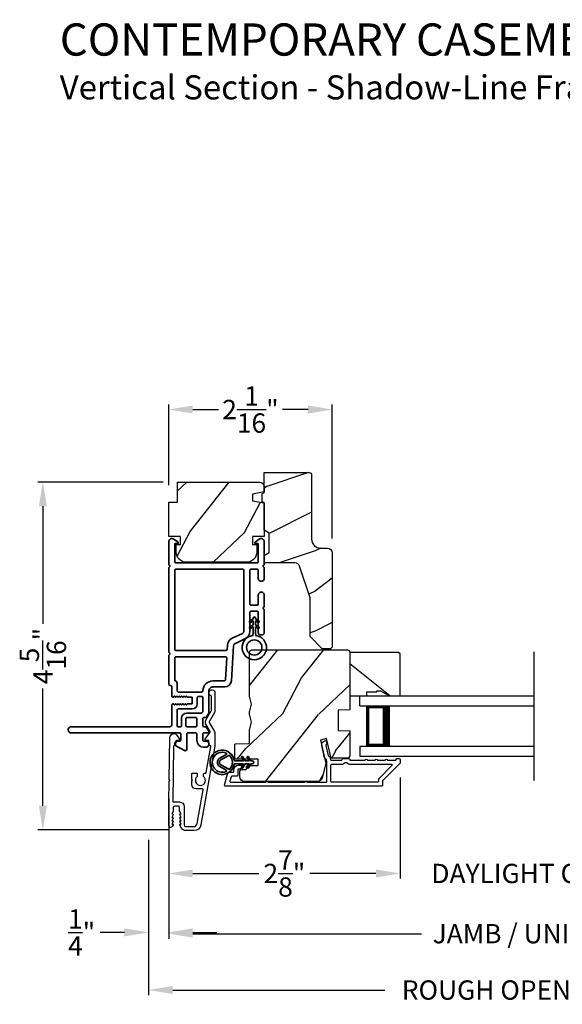
# Model space of a CAD drawing. Extents: x 136 to 238, y -200 to -156.
# Drawn here: x 206 to 213, y -193 to -181 of the extents above; entities that cross this region are included whole.
import ezdxf

# ---------------------------------------------------------------- set-up
doc = ezdxf.new("R2010")
doc.units = 0
doc.header["$LTSCALE"] = 2
doc.header["$MEASUREMENT"] = 0
doc.header["$PDMODE"] = 3
doc.layers.get('0').update_dxf_attribs({"linetype": 'CONTINUOUS'})
doc.layers.get('DEFPOINTS').update_dxf_attribs({"color": 3, "linetype": 'CONTINUOUS'})
doc.layers.add('Dim', color=7, linetype='CONTINUOUS')
doc.styles.add('Arial', font='arial.ttf')
doc.styles.get("Standard").update_dxf_attribs({"font": 'arial.ttf'})
doc.dimstyles.get("Standard").update_dxf_attribs({"dimtxt": 0.24, "dimasz": 0.3, "dimexe": 0.0625, "dimexo": 0.18, "dimgap": 0.09, "dimtad": 0, "dimdec": 4, "dimzin": 0, "dimdsep": 46, "dimlunit": 4, "dimtxsty": 'STANDARD', "dimcen": 0, "dimadec": 5, "dimazin": 0, "dimtfac": 1, "dimtdec": 4, "dimtofl": 0, "dimtmove": 0, "dimatfit": 3, "dimfxl": 1, "dimtolj": 1, "dimtzin": 0, "dimarcsym": 0})

# ---------------------------------------------------------------- blocks, each defined once
blk = doc.blocks.new('*D320')
at = {"layer": 'DEFPOINTS', "color": 0, "transparency": 16777216}
for p in [(208.183, -185.749), (208.183, -186.868), (210.215, -187.533)]:
    blk.add_point(p, dxfattribs=at)
at = {"layer": 'Dim', "color": 0, "lineweight": -2, "transparency": 16777216}
for p, q in [((208.183, -186.688), (208.183, -185.687)), ((210.215, -187.353), (210.215, -185.687)), ((208.483, -185.749), (208.801, -185.749)), ((209.915, -185.749), (209.598, -185.749))]:
    blk.add_line(p, q, dxfattribs=at)
at = {"layer": 'Dim', "color": 0, "transparency": 16777216}
for points in [[(208.483, -185.699), (208.483, -185.799), (208.183, -185.749)], [(209.915, -185.699), (209.915, -185.799), (210.215, -185.749)]]:
    blk.add_solid(points, dxfattribs=at)
at = {"layer": 'Dim', "color": 0, "transparency": 16777216, "insert": (209.199, -185.749), "char_height": 0.24, "attachment_point": 5}
blk.add_mtext('\\A1;2{\\H1x;\\S1/16;}"', dxfattribs=at)
blk = doc.blocks.new('*D322')
at = {"layer": 'DEFPOINTS', "color": 0, "transparency": 16777216}
for p in [(208.293, -186.651), (206.62, -190.972), (208.365, -190.972)]:
    blk.add_point(p, dxfattribs=at)
at = {"layer": 'Dim', "color": 0, "lineweight": -2, "transparency": 16777216}
for p, q in [((208.113, -186.651), (206.557, -186.651)), ((206.62, -186.951), (206.62, -188.41)), ((206.62, -190.672), (206.62, -189.213)), ((208.185, -190.972), (206.557, -190.972))]:
    blk.add_line(p, q, dxfattribs=at)
at = {"layer": 'Dim', "color": 0, "transparency": 16777216}
for points in [[(206.57, -186.951), (206.67, -186.951), (206.62, -186.651)], [(206.57, -190.672), (206.67, -190.672), (206.62, -190.972)]]:
    blk.add_solid(points, dxfattribs=at)
at = {"layer": 'Dim', "color": 0, "transparency": 16777216, "insert": (206.62, -188.812), "char_height": 0.24, "attachment_point": 5, "rotation": 90}
blk.add_mtext('\\A1;4{\\H1x;\\S5/16;}"', dxfattribs=at)
blk = doc.blocks.new('*D323')
at = {"layer": 'DEFPOINTS', "color": 0, "transparency": 16777216}
for p in [(211.058, -190.14), (208.183, -190.407), (211.058, -191.513)]:
    blk.add_point(p, dxfattribs=at)
at = {"layer": 'Dim', "color": 0, "lineweight": -2, "transparency": 16777216}
for p, q in [((211.058, -190.32), (211.058, -191.575)), ((208.183, -190.587), (208.183, -191.575)), ((208.483, -191.513), (209.303, -191.513)), ((210.758, -191.513), (209.938, -191.513))]:
    blk.add_line(p, q, dxfattribs=at)
at = {"layer": 'Dim', "color": 0, "transparency": 16777216}
for points in [[(208.483, -191.463), (208.483, -191.563), (208.183, -191.513)], [(210.758, -191.463), (210.758, -191.563), (211.058, -191.513)]]:
    blk.add_solid(points, dxfattribs=at)
at = {"layer": 'Dim', "color": 0, "transparency": 16777216, "insert": (209.621, -191.513), "char_height": 0.24, "attachment_point": 5}
blk.add_mtext('\\A1;2{\\H1x;\\S7/8;}"', dxfattribs=at)
blk = doc.blocks.new('*D325')
at = {"layer": 'DEFPOINTS', "color": 0, "transparency": 16777216}
for p in [(211.058, -190.14), (214.881, -190.14), (214.881, -191.513)]:
    blk.add_point(p, dxfattribs=at)
at = {"layer": 'Dim', "color": 0, "lineweight": -2, "transparency": 16777216}
for p, q in [((211.058, -190.32), (211.058, -191.575)), ((214.881, -190.32), (214.881, -191.575)), ((210.758, -191.513), (210.458, -191.513)), ((215.181, -191.513), (215.481, -191.513))]:
    blk.add_line(p, q, dxfattribs=at)
at = {"layer": 'Dim', "color": 0, "transparency": 16777216}
for points in [[(210.758, -191.463), (210.758, -191.563), (211.058, -191.513)], [(215.181, -191.463), (215.181, -191.563), (214.881, -191.513)]]:
    blk.add_solid(points, dxfattribs=at)
at = {"layer": 'Dim', "color": 0, "transparency": 16777216, "insert": (212.969, -191.513), "char_height": 0.24, "attachment_point": 5}
blk.add_mtext('\\A1;DAYLIGHT OPENING', dxfattribs=at)
blk = doc.blocks.new('*D326')
at = {"layer": 'DEFPOINTS', "color": 0, "transparency": 16777216}
for p in [(208.183, -190.407), (217.756, -190.409), (217.756, -192.261)]:
    blk.add_point(p, dxfattribs=at)
at = {"layer": 'Dim', "color": 0, "lineweight": -2, "transparency": 16777216}
for p, q in [((208.183, -190.587), (208.183, -192.323)), ((217.756, -190.589), (217.756, -192.323)), ((208.483, -192.261), (211.324, -192.261)), ((217.456, -192.261), (214.615, -192.261))]:
    blk.add_line(p, q, dxfattribs=at)
at = {"layer": 'Dim', "color": 0, "transparency": 16777216}
for points in [[(208.483, -192.211), (208.483, -192.311), (208.183, -192.261)], [(217.456, -192.211), (217.456, -192.311), (217.756, -192.261)]]:
    blk.add_solid(points, dxfattribs=at)
at = {"layer": 'Dim', "color": 0, "transparency": 16777216, "insert": (212.969, -192.261), "char_height": 0.24, "attachment_point": 5}
blk.add_mtext('\\A1;JAMB / UNIT WIDTH', dxfattribs=at)
blk = doc.blocks.new('*D327')
at = {"layer": 'DEFPOINTS', "color": 0, "transparency": 16777216}
for p in [(208.183, -190.407), (207.933, -190.917), (207.933, -192.245)]:
    blk.add_point(p, dxfattribs=at)
at = {"layer": 'Dim', "color": 0, "lineweight": -2, "transparency": 16777216}
for p, q in [((208.183, -190.587), (208.183, -192.308)), ((207.933, -191.097), (207.933, -192.308)), ((207.633, -192.245), (207.333, -192.245)), ((208.483, -192.245), (208.783, -192.245))]:
    blk.add_line(p, q, dxfattribs=at)
at = {"layer": 'Dim', "color": 0, "transparency": 16777216}
for points in [[(207.633, -192.195), (207.633, -192.295), (207.933, -192.245)], [(208.483, -192.195), (208.483, -192.295), (208.183, -192.245)]]:
    blk.add_solid(points, dxfattribs=at)
at = {"layer": 'Dim', "color": 0, "transparency": 16777216, "insert": (207.101, -192.245), "char_height": 0.24, "attachment_point": 5}
blk.add_mtext('\\A1;{\\H1x;\\S1/4;}"', dxfattribs=at)
blk = doc.blocks.new('*D329')
at = {"layer": 'DEFPOINTS', "color": 0, "transparency": 16777216}
for p in [(218.006, -190.771), (207.933, -190.917), (218.006, -192.961)]:
    blk.add_point(p, dxfattribs=at)
at = {"layer": 'Dim', "color": 0, "lineweight": -2, "transparency": 16777216}
for p, q in [((218.006, -190.951), (218.006, -193.023)), ((207.933, -191.097), (207.933, -193.023)), ((208.233, -192.961), (210.867, -192.961)), ((217.706, -192.961), (215.072, -192.961))]:
    blk.add_line(p, q, dxfattribs=at)
at = {"layer": 'Dim', "color": 0, "transparency": 16777216}
for points in [[(208.233, -192.911), (208.233, -193.011), (207.933, -192.961)], [(217.706, -192.911), (217.706, -193.011), (218.006, -192.961)]]:
    blk.add_solid(points, dxfattribs=at)
at = {"layer": 'Dim', "color": 0, "transparency": 16777216, "insert": (212.969, -192.961), "char_height": 0.24, "attachment_point": 5}
blk.add_mtext('\\A1;ROUGH OPENING WIDTH', dxfattribs=at)
blk = doc.blocks.new('A$C4FD84548')
for p, q in [((0, 0.75), (2.165, 0.75)), ((0, 0.625), (0, 0.75)), ((0, 0.625), (2.165, 0.625)), ((0.089, 0.125), (0.089, 0.625)), ((0.089, 0.625), (0.089, 0.625)), ((0.089, 0.625), (0.375, 0.625)), ((0, 0.125), (2.165, 0.125)), ((0, 0.125), (0, 0)), ((0.375, 0.125), (0.089, 0.125)), ((0, 0), (2.165, 0))]:
    blk.add_line(p, q)
for points, const_width in [([(0.089, 0.61), (0.33, 0.61)], 0.03), ([(0.104, 0.14), (0.104, 0.61)], 0.03), ([(0.33, 0.125), (0.33, 0.625)], 0.09), ([(0.089, 0.14), (0.33, 0.14)], 0.03)]:
    blk.add_lwpolyline(points, dxfattribs=dict(const_width=const_width))
blk = doc.blocks.new('A$C3b698112')
at = {"color": 7, "linetype": 'Continuous', "lineweight": 35}
blk.add_lwpolyline([(0.314, 0.132), (0.315, 0.134, -0.22177), (0.319, 0.135), (0.406, 0.135), (0.387, 0.103, 1.000044), (0.405, 0.093), (0.43, 0.135), (0.481, 0.135), (0.462, 0.103, 1.000044), (0.48, 0.093), (0.505, 0.135), (0.515, 0.135, 1.000008), (0.515, 0.164), (0.505, 0.164), (0.48, 0.207, 1.000044), (0.462, 0.197), (0.481, 0.164), (0.43, 0.164), (0.405, 0.207, 1.000044), (0.387, 0.197), (0.406, 0.164), (0.319, 0.164, -0.22177), (0.315, 0.166), (0.314, 0.168, 0.221778), (0.31, 0.17), (0.299, 0.17, 15.051205), (0.299, 0.13), (0.31, 0.13, 0.221778)], format="xyb", close=True, dxfattribs=at)
blk.add_circle((0.15, 0.15), 0.095, dxfattribs=at)
blk = doc.blocks.new('A$Cc9ddc18f')
at = {"color": 7, "linetype": 'Continuous', "lineweight": 35}
for points in [[(1.182, 1.214), (0.831, 1.214, 0.414206), (0.811, 1.194), (0.811, 1.189, -0.414217), (0.796, 1.174), (0.681, 1.174, 0.414244), (0.666, 1.159), (0.666, 1.157), (0.681, 1.142), (0.666, 1.127), (0.681, 1.112), (0.666, 1.097), (0.681, 1.083), (0.666, 1.068), (0.681, 1.053), (0.666, 1.038), (0.681, 1.023), (0.666, 1.008), (0.681, 0.993), (0.666, 0.979), (0.666, 0.924), (0.586, 0.924), (0.586, 0.979), (0.571, 0.993), (0.586, 1.008), (0.571, 1.023), (0.586, 1.038), (0.571, 1.053), (0.586, 1.068), (0.571, 1.083), (0.586, 1.097), (0.571, 1.112), (0.586, 1.127), (0.571, 1.142), (0.586, 1.157), (0.586, 1.159, 0.414244), (0.571, 1.174), (0.329, 1.174, -0.414206), (0.299, 1.204), (0.299, 2.426, 1.000014), (0.224, 2.426), (0.224, 1.079, -0.414217), (0.209, 1.064), (0.134, 1.064, -0.414214), (0.119, 1.079), (0.119, 1.109, 0.767322), (0.063, 1.124), (0.003, 1.019, 0.577345), (0.02, 0.989), (0.209, 0.989, -0.414217), (0.224, 0.974), (0.224, 0.879, -0.414217), (0.209, 0.864), (0.129, 0.864, 0.414211), (0.044, 0.779), (0.044, 0.754, 0.414203), (0.084, 0.714), (0.089, 0.714, 0.414206), (0.119, 0.744), (0.119, 0.774, -0.414214), (0.134, 0.789), (0.209, 0.789, -0.414217), (0.224, 0.774), (0.224, 0.724, 0.414198), (0.234, 0.714), (0.238, 0.714, 0.140562), (0.254, 0.718), (0.292, 0.742, 0.258606), (0.299, 0.755), (0.299, 0.774, -0.414207), (0.314, 0.789), (0.399, 0.789, -0.414214), (0.414, 0.774), (0.414, 0.755, 0.258588), (0.421, 0.742), (0.459, 0.718, 0.140562), (0.475, 0.714), (0.744, 0.714, -0.414222), (0.794, 0.664), (0.794, 0.519, 0.398127), (0.875, 0.434), (1.305, 0.41, -0.276546), (1.331, 0.393), (1.39, 0.266, 0.291473), (1.485, 0.206), (1.72, 0.206, -0.414242), (1.735, 0.191), (1.735, 0.116, -0.414203), (1.72, 0.101), (1.47, 0.101, 0.414208), (1.44, 0.071), (1.44, 0.056, 0.414227), (1.47, 0.026), (1.746, 0.026, 0.267976), (1.759, 0.033, -0.57734), (1.785, 0.033, 0.267976), (1.798, 0.026), (1.934, 0.026, 1.000003), (1.934, 0.101), (1.825, 0.101, -0.414203), (1.81, 0.116), (1.81, 0.191, -0.414242), (1.825, 0.206), (2.244, 0.206, -0.414241), (2.259, 0.191), (2.259, 0.116, -0.414202), (2.244, 0.101), (2.144, 0.101, 1.000003), (2.144, 0.026), (2.27, 0.026, 0.267978), (2.283, 0.033, -0.577339), (2.309, 0.033, 0.267978), (2.322, 0.026), (2.598, 0.026, 0.606819), (2.63, 0.089), (2.593, 0.141, 0.733246), (2.575, 0.136), (2.575, 0.106, -0.414248), (2.57, 0.101), (2.349, 0.101, -0.414201), (2.334, 0.116), (2.334, 1.124, -0.414213), (2.349, 1.139), (2.57, 1.139, -0.414132), (2.575, 1.134), (2.575, 1.104, 0.733247), (2.593, 1.098), (2.63, 1.151, 0.606817), (2.597, 1.214), (2.322, 1.214, 0.267911), (2.309, 1.206, -0.577339), (2.283, 1.206, 0.26791), (2.27, 1.214), (1.234, 1.214, 0.267909), (1.221, 1.206, -0.57734), (1.195, 1.206, 0.267913)], [(1.154, 0.493, 0.430499), (1.17, 0.508), (1.17, 1.124, 0.414217), (1.155, 1.139), (0.871, 1.139, -0.414226), (0.841, 1.109), (0.746, 1.109, 0.414217), (0.731, 1.094), (0.731, 0.804, 0.410198), (0.746, 0.789, -0.410178), (0.869, 0.664), (0.869, 0.523, 0.398129), (0.884, 0.508)]]:
    blk.add_lwpolyline(points, format="xyb", close=True, dxfattribs=at)
for points in [[(0.299, 1.094), (0.299, 1.069, 0.414234), (0.314, 1.054), (0.404, 1.054, -0.41421), (0.469, 0.989), (0.469, 0.809, 0.258596), (0.476, 0.796), (0.485, 0.791, 0.140599), (0.492, 0.789), (0.661, 0.789, 0.414195), (0.676, 0.804), (0.676, 0.844, 0.414234), (0.661, 0.859), (0.586, 0.859, -0.41421), (0.521, 0.924), (0.521, 1.094, 0.414217), (0.506, 1.109), (0.314, 1.109, 0.414207), (0.299, 1.094)], [(2.244, 0.281, 0.414202), (2.259, 0.296), (2.259, 1.124, 0.414213), (2.244, 1.139), (1.26, 1.139, 0.414212), (1.245, 1.124), (1.245, 0.503, 0.398117), (1.259, 0.488), (1.309, 0.485, -0.276548), (1.399, 0.424), (1.458, 0.298, 0.291483), (1.485, 0.281), (2.244, 0.281)], [(0.414, 0.879), (0.414, 0.984, 0.414214), (0.399, 0.999), (0.314, 0.999, 0.414207), (0.299, 0.984), (0.299, 0.879, 0.414207), (0.314, 0.864), (0.399, 0.864, 0.414214), (0.414, 0.879)]]:
    blk.add_lwpolyline(points, format="xyb", dxfattribs=at)
blk.add_blockref('A$C3b698112', (1.134, 0))
blk = doc.blocks.new('A$Cafdcb3b8')
at = {"color": 7, "linetype": 'Continuous', "lineweight": 35}
for points in [[(0.132, 0.128), (0.092, 0.152, 0.999978), (0.082, 0.134), (0.132, 0.105), (0.132, 0.058), (0.092, 0.081, 1.000037), (0.082, 0.064), (0.132, 0.035), (0.132, 0.017, 1.000004), (0.167, 0.017), (0.167, 0.035), (0.218, 0.064, 1.000039), (0.208, 0.081), (0.167, 0.058), (0.167, 0.105), (0.218, 0.134, 0.999981), (0.208, 0.152), (0.167, 0.128), (0.167, 0.233, -0.364455), (0.176, 0.242, 11.544322), (0.124, 0.242, -0.364437), (0.132, 0.233)], [(0.265, 0.342, 1.497261), (0.035, 0.342, 0.621751), (0.052, 0.341), (0.098, 0.42, -0.577337), (0.202, 0.42), (0.247, 0.341, 0.621751)], [(0.236, 0.31, -0.351505), (0.234, 0.298, -0.389138), (0.065, 0.298, -0.351505), (0.064, 0.31), (0.12, 0.408, -0.577347), (0.18, 0.408)]]:
    blk.add_lwpolyline(points, format="xyb", close=True, dxfattribs=at)

msp = doc.modelspace()

# ---------------------------------------------------------------- hatches: boundary and pattern name
h = msp.add_hatch()
h.set_pattern_fill('WOOD2', color=256)
h.set_pattern_definition([(216.8699, (136.40003, -242.70556), (2.9999999, 2.00000012), [0.5, -4.5]), (206.5651, (137.00003, -243.00556), (-0.9999992, -1.0000013), [1.118034, -1.118034]), (198.4349, (137.00003, -243.50556), (-2.0000004, -0.9999984), [0.632456, -2.529822])])
edge = h.paths.add_edge_path()
edge.add_line((209.95917, -186.56132), (209.95917, -187.36023))
edge.add_arc((210.06917, -187.36023), 0.11, 180, 270)
edge.add_line((210.06917, -187.47023), (210.15217, -187.47023))
edge.add_arc((210.15217, -187.53323), 0.063, 0, 90, ccw=False)
edge.add_line((210.21517, -187.53323), (210.21517, -188.70016))
edge.add_line((210.21517, -188.70016), (210.19511, -188.72023))
edge.add_line((210.19511, -188.72023), (210.09017, -188.72023))
edge.add_line((210.09017, -188.72023), (209.94017, -188.57023))
edge.add_line((209.94017, -188.57023), (209.94017, -188.09023))
edge.add_line((209.94017, -188.09023), (209.80994, -187.69644))
edge.add_arc((209.75013, -187.71623), 0.063, 18.3, 90)
edge.add_line((209.75013, -187.65323), (209.37117, -187.65323))
edge.add_line((209.37117, -187.65323), (209.37117, -187.56223))
edge.add_line((209.37117, -187.56223), (209.43317, -187.52643))
edge.add_line((209.43317, -187.52643), (209.43317, -187.28502))
edge.add_line((209.43317, -187.28502), (209.37117, -187.24923))
edge.add_line((209.37117, -187.24923), (209.37117, -186.90623))
edge.add_line((209.37117, -186.90623), (209.34617, -186.89713))
edge.add_line((209.34617, -186.89713), (209.34617, -186.79333))
edge.add_line((209.34617, -186.79333), (209.37117, -186.78423))
edge.add_line((209.37117, -186.78423), (209.37117, -186.53123))
edge.add_line((209.37117, -186.53123), (209.92908, -186.53123))
edge.add_arc((209.92908, -186.56132), 0.03009, -0.001169, 90.001169, ccw=False)
edge = h.paths.add_edge_path()
edge.add_arc((209.9469, -188.74733), 0.01, 359.996878, 450.003963)
h = msp.add_hatch()
h.set_pattern_fill('WOOD2', color=256, angle=205, style=0)
h.set_pattern_definition([(61.8699, (283.88509, -267.17162), (-1.8736867, -3.08047044), [0.5, -4.5]), (51.5651, (283.2145, -267.1533), (0.4836882, 1.3289269), [1.118034, -1.118034]), (43.4349, (283.0032, -266.70015), (1.3899984, 1.75154305), [0.632456, -2.529822])])
edge = h.paths.add_edge_path()
edge.add_arc((209.31119, -186.71118), 0.06, 0, 90, ccw=False)
edge.add_line((209.37119, -186.71118), (209.37119, -186.77337))
edge.add_line((209.37119, -186.77337), (209.22619, -186.79894))
edge.add_line((209.22619, -186.79894), (209.22619, -186.88161))
edge.add_line((209.22619, -186.88161), (209.37119, -186.90717))
edge.add_line((209.37119, -186.90717), (209.37119, -187.32518))
edge.add_line((209.37119, -187.32518), (209.22619, -187.32518))
edge.add_line((209.22619, -187.32518), (209.22619, -187.42518))
edge.add_line((209.22619, -187.42518), (209.27719, -187.42518))
edge.add_line((209.27719, -187.42518), (209.27719, -187.52118))
edge.add_arc((209.15219, -187.52118), 0.125, 270, 360, ccw=False)
edge.add_line((209.15219, -187.64618), (208.40219, -187.64618))
edge.add_arc((208.40219, -187.52118), 0.125, 180, 270, ccw=False)
edge.add_line((208.27719, -187.52118), (208.27719, -187.42518))
edge.add_line((208.27719, -187.42518), (208.32819, -187.42518))
edge.add_line((208.32819, -187.42518), (208.32819, -187.32518))
edge.add_line((208.32819, -187.32518), (208.18319, -187.32518))
edge.add_line((208.18319, -187.32518), (208.18319, -186.90118))
edge.add_line((208.18319, -186.90118), (208.29319, -186.90118))
edge.add_line((208.29319, -186.90118), (208.29319, -186.65118))
edge.add_line((208.29319, -186.65118), (209.31119, -186.65118))
h = msp.add_hatch()
h.set_pattern_fill('WOOD2', color=256, angle=205, style=0)
h.set_pattern_definition([(61.8699, (136.06013, -244.78091), (-1.8736867, -3.08047044), [0.5, -4.5]), (51.5651, (135.38956, -244.7626), (0.4836882, 1.3289269), [1.118034, -1.118034]), (43.4349, (135.17825, -244.30944), (1.3899984, 1.751543), [0.632456, -2.529822])])
edge = h.paths.add_edge_path()
edge.add_arc((209.12618, -190.31014), 0.06, 180.000744, 269.999256, ccw=False)
edge.add_line((209.06617, -190.31014), (209.06617, -190.25174))
edge.add_arc((209.09617, -190.25174), 0.03, 91.998781, 180.000628, ccw=False)
edge.add_line((209.09513, -190.22176), (209.14152, -190.22014))
edge.add_arc((209.14117, -190.21014), 0.01, 272.003309, 360.000141)
edge.add_line((209.15117, -190.21014), (209.15117, -190.18114))
edge.add_arc((209.16118, -190.18114), 0.01, 90.001058, 179.998942, ccw=False)
edge.add_line((209.16117, -190.17114), (209.28618, -190.17114))
edge.add_arc((209.28618, -190.16114), 0.01, 269.998681, 360.003)
edge.add_line((209.29617, -190.16114), (209.29617, -190.10314))
edge.add_arc((209.28618, -190.10314), 0.01, 359.997, 450.001319)
edge.add_line((209.28618, -190.09314), (209.01317, -190.09314))
edge.add_arc((209.01317, -190.08314), 0.01, 179.997001, 270.001319, ccw=False)
edge.add_line((209.00318, -190.08314), (209.00318, -189.91392))
edge.add_arc((209.01318, -189.91392), 0.01, 92.003309, 179.9993, ccw=False)
edge.add_line((209.01283, -189.90392), (209.17852, -189.89814))
edge.add_arc((209.17817, -189.88814), 0.01, 272.003309, 359.9993)
edge.add_line((209.18817, -189.88814), (209.18817, -189.73132))
edge.add_arc((209.24818, -189.73132), 0.06, 164.47629, 180.000291, ccw=False)
edge.add_line((209.19036, -189.71526), (209.20871, -189.6492))
edge.add_arc((209.1509, -189.63314), 0.06, 344.47658, 375.52342)
edge.add_line((209.20871, -189.61709), (209.19036, -189.55102))
edge.add_arc((209.24818, -189.53497), 0.06, 179.999709, 195.52371, ccw=False)
edge.add_line((209.18817, -189.53497), (209.18817, -189.50843))
edge.add_arc((209.24815, -189.50843), 0.05998, 164.49638, 180.002195, ccw=False)
edge.add_line((209.19036, -189.4924), (209.20872, -189.42618))
edge.add_arc((209.15091, -189.41014), 0.05999, 344.498575, 375.501425)
edge.add_line((209.20872, -189.39411), (209.19036, -189.32789))
edge.add_arc((209.24815, -189.31186), 0.05998, 179.997805, 195.50362, ccw=False)
edge.add_line((209.18817, -189.31186), (209.18817, -188.76514))
edge.add_arc((209.21818, -188.76514), 0.03, 90.000505, 179.999355, ccw=False)
edge.add_line((209.21817, -188.73514), (210.40318, -188.73514))
edge.add_arc((210.40317, -188.76514), 0.03, 0.000645, 89.999495, ccw=False)
edge.add_line((210.43318, -188.76514), (210.43318, -189.48008))
edge.add_line((210.43318, -189.48008), (210.28818, -189.48514))
edge.add_line((210.28818, -189.48514), (210.28818, -189.73514))
edge.add_line((210.28818, -189.73514), (210.43318, -189.74021))
edge.add_line((210.43318, -189.74021), (210.43318, -190.05114))
edge.add_arc((210.40317, -190.05114), 0.03, 270.001222, 359.998778, ccw=False)
edge.add_line((210.40318, -190.08114), (210.20176, -190.08114))
edge.add_line((210.20176, -190.08114), (210.14566, -189.83814))
edge.add_line((210.14566, -189.83814), (210.06966, -189.85569))
edge.add_line((210.06966, -189.85569), (210.13718, -190.14814))
edge.add_line((210.13718, -190.14814), (210.08961, -190.32567))
edge.add_arc((210.03165, -190.31015), 0.06, 269.99932, 345.000705, ccw=False)
edge.add_line((210.03165, -190.37014), (209.12617, -190.37014))
h = msp.add_hatch()
h.set_pattern_fill('WOOD2', color=256, angle=295, style=0)
h.set_pattern_definition([(151.8699, (103.07538, -39.65788), (3.08047044, -1.87368671), [0.5, -4.5]), (141.5651, (103.05706, -40.32845), (-1.3289269, 0.4836882), [1.118034, -1.118034]), (133.4349, (102.6039, -40.53976), (-1.75154305, 1.3899984), [0.632456, -2.529822])])
h.paths.add_polyline_path([(210.81618, -189.24214), (210.92518, -189.30514), (211.05818, -189.30514), (211.05818, -188.78614), (211.03818, -188.76614), (210.43318, -188.76614), (210.43318, -189.30514), (210.64418, -189.30514), (210.64418, -189.25814), (210.76918, -189.25814), (210.76918, -189.24214)])

# ---------------------------------------------------------------- linework, layer by layer
msp.add_line((212.72313, -190.35656), (212.72313, -188.75944))
for points in [[(209.94017, -188.57023), (209.94017, -188.09023), (209.80994, -187.69644, 0.32347312), (209.75013, -187.65323), (209.37117, -187.65323), (209.37117, -187.56223), (209.43317, -187.52643), (209.43317, -187.28502), (209.37117, -187.24923), (209.37117, -186.90623), (209.34617, -186.89713), (209.34617, -186.79333), (209.37117, -186.78423), (209.37117, -186.53123), (209.92817, -186.53123, -0.41421356), (209.95917, -186.56223), (209.95917, -187.36023, 0.41421356), (210.06917, -187.47023), (210.15217, -187.47023, -0.41421356), (210.21517, -187.53323), (210.21517, -188.70016), (210.19511, -188.72023), (210.09017, -188.72023)], [(209.31119, -186.65118, -0.41421356), (209.37119, -186.71118), (209.37119, -186.77337), (209.22619, -186.79894), (209.22619, -186.88161), (209.37119, -186.90717), (209.37119, -187.32518), (209.22619, -187.32518), (209.22619, -187.42518), (209.27719, -187.42518), (209.27719, -187.52118, -0.41421356), (209.15219, -187.64618), (208.40219, -187.64618, -0.41421356), (208.27719, -187.52118), (208.27719, -187.42518), (208.32819, -187.42518), (208.32819, -187.32518), (208.18319, -187.32518), (208.18319, -186.90118), (208.29319, -186.90118), (208.29319, -186.65118)], [(209.12617, -190.37014, -0.41420596), (209.06617, -190.31014), (209.06617, -190.25174, -0.4040356), (209.09513, -190.22176), (209.14152, -190.22014, 0.40401014), (209.15117, -190.21014), (209.15117, -190.18114, -0.41420275), (209.16117, -190.17114), (209.28618, -190.17114, 0.41423564), (209.29617, -190.16114), (209.29617, -190.10314, 0.41423564), (209.28618, -190.09314), (209.01317, -190.09314, -0.41423564), (209.00318, -190.08314), (209.00318, -189.91392, -0.40400588), (209.01283, -189.90392), (209.17852, -189.89814, 0.40400588), (209.18817, -189.88814), (209.18817, -189.73132, -0.06784002), (209.19036, -189.71526), (209.20871, -189.6492, 0.1363022), (209.20871, -189.61709), (209.19036, -189.55102, -0.06784002), (209.18817, -189.53497), (209.18817, -189.50843, -0.0677603), (209.19036, -189.4924), (209.20872, -189.42618, 0.13610669), (209.20872, -189.39411), (209.19036, -189.32789, -0.0677603), (209.18817, -189.31186), (209.18817, -188.76514, -0.41420769), (209.21817, -188.73514), (210.40318, -188.73514, -0.41420769), (210.43318, -188.76514), (210.43318, -189.48008), (210.28818, -189.48514), (210.28818, -189.73514), (210.43318, -189.74021), (210.43318, -190.05114, -0.41420107), (210.40318, -190.08114), (210.20176, -190.08114), (210.14566, -189.83814), (210.06966, -189.85569), (210.13718, -190.14814), (210.08961, -190.32567, -0.339461), (210.03165, -190.37014)], [(208.1832, -190.91663), (208.1832, -190.62484), (208.18736, -190.36592), (208.19752, -190.35592), (208.18768, -190.34592), (208.19596, -189.82991, -0.40951982), (208.25096, -189.77579), (208.25444, -189.77579, -0.25050833), (208.27938, -189.78912), (208.3175, -189.84618, -0.60481733), (208.30902, -189.86173), (208.28047, -189.86127, 0.41421356), (208.27031, -189.87111), (208.26964, -189.91311, -0.41421356), (208.25948, -189.92294), (208.25448, -189.92286, 0.41421356), (208.24432, -189.9327), (208.23337, -190.61468, 0.41892293), (208.24337, -190.62484), (208.3182, -190.62484, -0.41421356), (208.3742, -190.68084), (208.3742, -190.90784, 0.41421356), (208.3972, -190.93084), (208.49187, -190.93084, 0.36397023), (208.53619, -190.89365), (208.60996, -190.47523, 0.46630766), (208.60012, -190.4635), (208.52489, -190.4635, -0.41421356), (208.46989, -190.4085), (208.46989, -190.36584), (208.47989, -190.35584), (208.46989, -190.34584), (208.46989, -190.2785, -0.41421356), (208.47989, -190.2685), (208.52855, -190.2685, -0.41421356), (208.53855, -190.2785), (208.53855, -190.30679, 2.86416244), (208.61655, -190.30679), (208.61655, -190.2785, -0.41421356), (208.62655, -190.2685), (208.63803, -190.2685, 0.36397023), (208.64788, -190.26023), (208.70547, -189.93357, 0.46630766), (208.69563, -189.92184), (208.6932, -189.92184, -0.41421356), (208.6832, -189.91184), (208.6832, -189.86984, 0.41421356), (208.6732, -189.85984), (208.64465, -189.85984, -0.60808674), (208.63648, -189.84407), (208.69699, -189.75832, 0.29248166), (208.69748, -189.74756), (208.64568, -189.65784, -0.26794919), (208.64568, -189.60784), (208.71186, -189.49321, 0.1316525), (208.7132, -189.48821), (208.7132, -189.31246, 0.3075529), (208.70689, -189.30316, -1.88830727), (208.7582, -189.2683), (208.7582, -189.48955, -0.1316525), (208.7515, -189.51455), (208.6861, -189.62784, 0.26794919), (208.6861, -189.63784), (208.7515, -189.75112, -0.1316525), (208.7582, -189.77612), (208.7582, -189.9133, -0.04366094), (208.75661, -189.93153), (208.58397, -190.9106, -0.36397023), (208.50026, -190.98084), (208.39648, -190.98084, -0.26794919), (208.34192, -190.94934), (208.32027, -190.91184, -0.57735027), (208.3272, -190.89984), (208.33759, -190.89984), (208.32027, -190.86984, -0.57735027), (208.3272, -190.85784), (208.33759, -190.85784), (208.32027, -190.82784, -0.57735027), (208.3272, -190.81584), (208.33759, -190.81584), (208.32027, -190.78584, -0.57735027), (208.3272, -190.77384), (208.33759, -190.77384), (208.32027, -190.74384, -0.1316525), (208.3192, -190.73984), (208.3192, -190.69484, 0.41421356), (208.2992, -190.67484), (208.2592, -190.67484, 0.41421356), (208.2392, -190.69484), (208.2392, -190.73984, -0.1316525), (208.23813, -190.74384), (208.22081, -190.77384), (208.2312, -190.77384, -0.57735027), (208.23813, -190.78584), (208.22081, -190.81584), (208.2312, -190.81584, -0.57735027), (208.23813, -190.82784), (208.22081, -190.85784), (208.2312, -190.85784, -0.57735027), (208.23813, -190.86984), (208.22081, -190.89984), (208.2312, -190.89984, -0.57735027), (208.23813, -190.91184), (208.22837, -190.92873, -0.76732699)], [(210.82818, -190.43014), (208.88818, -190.43014, -0.49314543), (208.87852, -190.41756), (208.91978, -190.26356, -0.33945426), (208.92944, -190.25614), (208.98318, -190.25614, 0.41421356), (208.99318, -190.24614), (208.99318, -190.22614, -0.41421356), (209.05318, -190.16614), (209.10318, -190.16614, -0.76732699), (209.11068, -190.19413), (209.07487, -190.2148, -0.1316525), (209.06987, -190.21614), (209.05318, -190.21614, 0.41421356), (209.04318, -190.22614), (209.04318, -190.29614, -0.41421356), (209.03318, -190.30614), (208.96781, -190.30614, 0.33945426), (208.95815, -190.31356), (208.94368, -190.36756, 0.49314543), (208.95334, -190.38014), (209.38619, -190.38014, -0.57735027), (209.42083, -190.38014), (209.87052, -190.38014, -0.57735027), (209.90516, -190.38014), (210.13818, -190.38014, 0.41421356), (210.14818, -190.37014), (210.14818, -190.12486, 0.05678412), (210.14792, -190.12261), (210.14203, -190.0971, 0.19891237), (210.13759, -190.09087), (210.12524, -190.08316, -0.19891237), (210.1208, -190.07693), (210.08547, -189.9239, -0.41421356), (210.12294, -189.86393), (210.12893, -189.86255, -0.41421356), (210.14092, -189.87004), (210.14992, -189.90902), (210.14393, -189.9104, 0.41421356), (210.13643, -189.92239), (210.16486, -190.0455, 0.19891237), (210.1693, -190.05173), (210.18165, -190.05945, -0.19891237), (210.18609, -190.06568), (210.19373, -190.09876, 0.34921563), (210.20347, -190.10651), (210.3288, -190.10651, 0.41421356), (210.3388, -190.09651), (210.3388, -190.09551, -0.41421356), (210.3488, -190.08551), (210.42316, -190.08551, -0.37039498), (210.43304, -190.09399), (210.43304, -190.09651, 0.41421356), (210.44304, -190.10651), (210.62318, -190.10651, -1), (210.65318, -190.10651), (210.74818, -190.10651, -1), (210.77818, -190.10651), (210.87318, -190.10651, -1), (210.90318, -190.10651), (210.99818, -190.10651, 0.41421356), (211.00818, -190.09651), (211.00818, -190.09514, -0.41421356), (211.01818, -190.08514), (211.04818, -190.08514, -0.41421356), (211.05818, -190.09514), (211.05818, -190.13951, -0.19891237), (211.05525, -190.14658), (210.8411, -190.36072, 0.19891237), (210.83818, -190.36779), (210.83818, -190.42014, -0.41421356)], [(210.19818, -190.16651, -0.41421356), (210.20818, -190.15651), (210.32892, -190.15651, 0.21921663), (210.37451, -190.13551), (210.39745, -190.13551, 0.21921663), (210.44304, -190.15651), (210.95046, -190.15651, -0.66817864), (210.95754, -190.17358), (210.7911, -190.34001, 0.19891237), (210.78818, -190.34708), (210.78818, -190.37014, -0.41421356), (210.77818, -190.38014), (210.20818, -190.38014, -0.41421356), (210.19818, -190.37014)]]:
    msp.add_lwpolyline(points, format="xyb", close=True)
msp.add_lwpolyline([(210.81618, -189.24214), (210.92518, -189.30514), (211.05818, -189.30514), (211.05818, -188.78614), (211.03818, -188.76614), (210.43318, -188.76614), (210.43318, -189.30514), (210.64418, -189.30514), (210.64418, -189.25814), (210.76918, -189.25814), (210.76918, -189.24214)], close=True)

# ---------------------------------------------------------------- block references
for name, p, rotation in [('A$Cc9ddc18f', (209.39704, -189.9897), 90.00000000000001), ('A$Cafdcb3b8', (209.23949, -190.28207), 90)]:
    msp.add_blockref(name, p, dxfattribs=dict(rotation=rotation))
msp.add_blockref('A$C4FD84548', (210.55817, -190.05514))

# ---------------------------------------------------------------- texts
at = {"style": 'Arial'}
for s, height, p in [('%%UCONTEMPORARY CASEMENT PICTURE WINDOW (8211)', 0.4, (206.82992, -181.35245)), ('Vertical Section - Shadow-Line Frame - 3-1/16" jamb', 0.3, (206.82952, -181.89649))]:
    msp.add_text(s, height=height, dxfattribs=at).set_placement(p)

# ---------------------------------------------------------------- dimensions: what is measured, and where the dimension line sits
at = {"layer": 'Dim'}
for base, p1, p2, picture, middle in [((208.18319, -185.74908), (210.21517, -187.53323), (208.18319, -186.86818), '*D320', (209.19918, -185.74908)), ((211.05783, -191.51279), (208.1832, -190.40712), (211.05783, -190.13951), '*D323', (209.62052, -191.51279))]:
    dim = msp.add_linear_dim(base=base, p1=p1, p2=p2, dimstyle='STANDARD', override={"dimpost": '\\X'}, dxfattribs=at)
    dim.commit()
    dim.dimension.update_dxf_attribs({"geometry": picture, "text_midpoint": middle})
dim = msp.add_linear_dim(base=(206.61981, -190.97232), p1=(208.29319, -186.65118), p2=(208.36501, -190.97232), angle=90, dimstyle='STANDARD', override={"dimpost": '\\X'}, dxfattribs=at)
dim.commit()
dim.dimension.update_dxf_attribs({"geometry": '*D322', "text_midpoint": (206.61981, -188.81175)})
for base, p1, p2, text, picture, middle in [((214.88081, -191.51279), (211.05818, -190.13951), (214.88081, -190.13951), 'DAYLIGHT OPENING', '*D325', (212.96949, -191.51279)), ((217.75573, -192.26099), (208.1832, -190.40712), (217.75573, -190.4087), 'JAMB / UNIT WIDTH', '*D326', (212.96947, -192.26099)), ((218.00573, -192.96068), (207.93325, -190.91656), (218.00573, -190.77068), 'ROUGH OPENING WIDTH', '*D329', (212.96949, -192.96068))]:
    dim = msp.add_linear_dim(base=base, p1=p1, p2=p2, text=text, dimstyle='STANDARD', override={"dimpost": '\\X'}, dxfattribs=at)
    dim.commit()
    dim.dimension.update_dxf_attribs({"geometry": picture, "text_midpoint": middle})
dim = msp.add_linear_dim(base=(207.933253, -192.245445), p1=(208.183201, -190.407122), p2=(207.933253, -190.916555), dimstyle='STANDARD', override={"dimpost": '\\X'}, dxfattribs=at)
dim.commit()
dim.dimension.update_dxf_attribs({"geometry": '*D327', "text_midpoint": (207.100579, -192.245445), "dimtype": 160})

doc.saveas('drawing.dxf')
